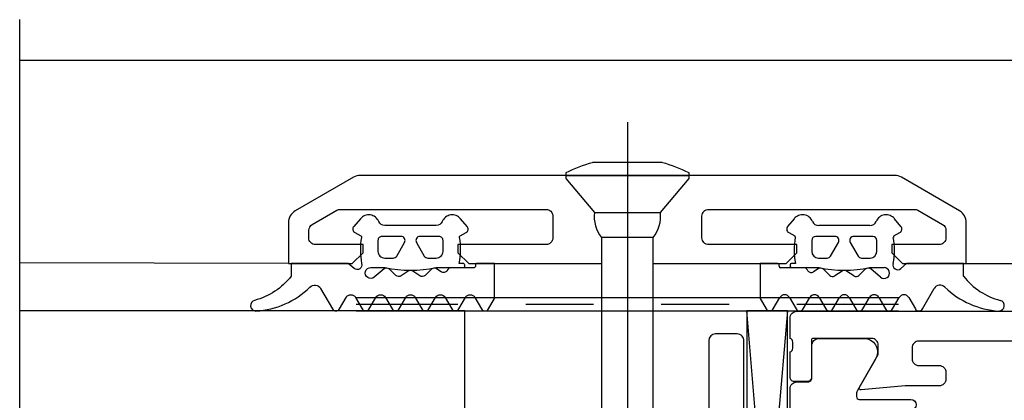
# Model space of a CAD drawing. Units: inches. Extents: x 3011 to 3844, y -3833 to -3249.
# Drawn here: x 3230 to 3244, y -3555 to -3549 of the extents above; entities that cross this region are included whole.
import ezdxf

# ---------------------------------------------------------------- set-up
doc = ezdxf.new("R2010")
doc.units = ezdxf.units.IN
doc.linetypes.add('ACAD_ISO10W100', pattern=[18, 12, -3, 0, -3])
for name, color, linetype in [('S03_AL_Kontur', 7, 'Continuous'), ('S05_EPDM_Kontur', 31, 'Continuous'), ('S07_Isolation_Kontur', 91, 'Continuous'), ('S11_Stahl_Kontur', 62, 'Continuous'), ('S13_Zubehör_Kontur', 32, 'Continuous'), ('S15_Glas_Kontur', 4, 'Continuous'), ('S18_Mittellinie', 1, 'ACAD_ISO10W100'), ('S32_Folie_Kontur', 2, 'Continuous'), ('S33_Folie_Schraffur', 52, 'Continuous')]:
    doc.layers.add(name, color=color, linetype=linetype)

msp = doc.modelspace()

# ---------------------------------------------------------------- linework, layer by layer
at = {"layer": 'S03_AL_Kontur', "color": 7, "linetype": 'Continuous'}
for p, q in [((3229.8, -3549.705), (3247.001, -3549.705)), ((3233.765, -3552.705), (3229.8, -3552.694)), ((3243.765, -3552.705), (3247.805, -3552.694))]:
    msp.add_line(p, q, dxfattribs=at)
for points in [[(3239.145, -3552.705), (3241.105, -3552.705), (3241.265, -3552.545), (3241.265, -3552.425), (3239.965, -3552.425, -0.414214), (3239.865, -3552.325), (3239.865, -3552.005, -0.414214), (3239.965, -3551.905), (3243, -3551.905, -0.131652), (3243.05, -3551.919), (3243.415, -3552.13, -0.26795), (3243.465, -3552.216), (3243.465, -3552.325, -0.414214), (3243.365, -3552.425), (3242.665, -3552.425), (3242.665, -3552.545), (3242.825, -3552.705), (3243.765, -3552.705), (3243.765, -3552.101, 0.267949), (3243.665, -3551.928), (3242.807, -3551.432, 0.131652), (3242.707, -3551.405), (3234.824, -3551.405, 0.131652), (3234.724, -3551.432), (3233.865, -3551.928)], [(3233.865, -3551.928, 0.267949), (3233.765, -3552.101), (3233.765, -3552.705), (3234.705, -3552.705), (3234.865, -3552.545), (3234.865, -3552.425), (3234.165, -3552.425, -0.414214), (3234.065, -3552.325), (3234.065, -3552.216, -0.267949), (3234.115, -3552.13), (3234.481, -3551.919, -0.131652), (3234.531, -3551.905), (3237.565, -3551.905, -0.414214), (3237.665, -3552.005), (3237.665, -3552.325, -0.414214), (3237.565, -3552.425), (3236.265, -3552.425), (3236.265, -3552.545), (3236.425, -3552.705), (3238.385, -3552.705)], [(3249.765, -3553.85), (3243.065, -3553.85, 0.414214), (3242.965, -3553.95), (3242.965, -3554.11, 0.414214), (3243.065, -3554.21), (3243.365, -3554.21, -0.414214), (3243.465, -3554.31), (3243.465, -3554.41, -0.414214), (3243.365, -3554.51), (3242.865, -3554.51), (3242.216, -3554.57, -0.608398), (3242.189, -3554.529), (3242.465, -3554.05), (3242.465, -3553.91, 0.414214), (3242.365, -3553.81), (3241.505, -3553.81, 0.414214), (3241.481, -3553.834), (3241.481, -3554.386, -0.414214), (3241.421, -3554.446), (3241.225, -3554.446, -0.414214), (3241.165, -3554.386), (3241.165, -3554.01, 0.338181), (3241.205, -3553.955), (3241.205, -3553.865, 0.338212), (3241.165, -3553.81), (3241.165, -3553.51), (3241.165, -3553.51, -0.414214), (3241.265, -3553.41), (3247.505, -3553.41, 0.414214)]]:
    msp.add_lwpolyline(points, format="xyb", dxfattribs=at)
at = {"layer": 'S05_EPDM_Kontur', "color": 7, "linetype": 'Continuous'}
for p, q in [((3241.226, -3552.043), (3241.129, -3552.157)), ((3242.343, -3552.145), (3241.588, -3552.145)), ((3242.801, -3552.157), (3242.705, -3552.043)), ((3241.145, -3552.248), (3241.233, -3552.298)), ((3241.825, -3552.305), (3241.545, -3552.305)), ((3242.385, -3552.305), (3242.105, -3552.305)), ((3242.698, -3552.298), (3242.785, -3552.248)), ((3241.485, -3552.365), (3241.485, -3552.525)), ((3241.762, -3552.595), (3241.877, -3552.395)), ((3242.053, -3552.395), (3242.169, -3552.595)), ((3242.445, -3552.525), (3242.445, -3552.365)), ((3240.725, -3552.705), (3240.725, -3553.223)), ((3240.985, -3552.705), (3240.725, -3552.705)), ((3241.005, -3552.745), (3241.005, -3552.725)), ((3241.165, -3552.725), (3241.165, -3552.745)), ((3241.245, -3552.705), (3241.185, -3552.705)), ((3241.585, -3552.625), (3241.71, -3552.625)), ((3242.221, -3552.625), (3242.345, -3552.625)), ((3242.885, -3552.705), (3242.797, -3552.779)), ((3243.725, -3552.705), (3242.885, -3552.705)), ((3243.725, -3552.893), (3243.725, -3552.705)), ((3241.371, -3552.767), (3241.025, -3552.767)), ((3241.185, -3552.765), (3241.592, -3552.765)), ((3241.428, -3552.812), (3241.415, -3552.792)), ((3241.58, -3552.781), (3241.511, -3552.828)), ((3241.751, -3552.88), (3241.656, -3552.788)), ((3241.932, -3552.816), (3241.826, -3552.887)), ((3242.105, -3552.887), (3241.999, -3552.816)), ((3242.275, -3552.788), (3242.18, -3552.88)), ((3242.339, -3552.765), (3242.552, -3552.765)), ((3242.5, -3552.907), (3242.356, -3552.785)), ((3243.117, -3553.375), (3243.291, -3553.074)), ((3240.725, -3553.223), (3240.813, -3553.375)), ((3240.917, -3553.375), (3241.015, -3553.206)), ((3241.156, -3553.206), (3241.253, -3553.375)), ((3241.357, -3553.375), (3241.455, -3553.206)), ((3241.596, -3553.206), (3241.693, -3553.375)), ((3241.797, -3553.375), (3241.895, -3553.206)), ((3242.036, -3553.206), (3242.133, -3553.375)), ((3242.237, -3553.375), (3242.335, -3553.206)), ((3242.476, -3553.206), (3242.573, -3553.375)), ((3242.677, -3553.375), (3242.775, -3553.206)), ((3242.916, -3553.206), (3243.013, -3553.375))]:
    msp.add_line(p, q, dxfattribs=at)
for points in [[(3233.265, -3553.249, 0.878545), (3233.285, -3553.406, 0.179453), (3234.082, -3553.054, -0.493145), (3234.24, -3553.074), (3234.413, -3553.375, 0.57735), (3234.517, -3553.375), (3234.615, -3553.206, -0.57735), (3234.756, -3553.206), (3234.853, -3553.375, 0.57735), (3234.957, -3553.375), (3235.055, -3553.206, -0.57735), (3235.196, -3553.206), (3235.293, -3553.375, 0.57735), (3235.397, -3553.375), (3235.495, -3553.206, -0.57735), (3235.636, -3553.206), (3235.733, -3553.375, 0.57735), (3235.837, -3553.375), (3235.935, -3553.206, -0.57735), (3236.076, -3553.206), (3236.173, -3553.375, 0.57735), (3236.277, -3553.375), (3236.375, -3553.206, -0.57735), (3236.516, -3553.206), (3236.613, -3553.375, 0.57735), (3236.717, -3553.375), (3236.805, -3553.223), (3236.805, -3552.705), (3236.545, -3552.705, 0.414214), (3236.525, -3552.725), (3236.525, -3552.745, -0.348647), (3236.505, -3552.767), (3236.16, -3552.767, 0.256406), (3236.116, -3552.792), (3236.103, -3552.812, -0.414214), (3236.019, -3552.828), (3235.951, -3552.781, 0.295336), (3235.875, -3552.788), (3235.78, -3552.88, -0.354119), (3235.705, -3552.887), (3235.599, -3552.816, 0.246121), (3235.532, -3552.816), (3235.426, -3552.887, -0.354119), (3235.351, -3552.88), (3235.256, -3552.788, 0.334079), (3235.175, -3552.785), (3235.03, -3552.907, -1.428148), (3234.979, -3552.765), (3235.192, -3552.765, 0.107211), (3235.939, -3552.765), (3236.345, -3552.765, 0.414214), (3236.365, -3552.745), (3236.365, -3552.725, 0.414214), (3236.345, -3552.705), (3236.285, -3552.705, 0.096468), (3236.288, -3552.319, -0.318273), (3236.298, -3552.298), (3236.385, -3552.248, 0.466308), (3236.401, -3552.157), (3236.305, -3552.043, 0.562208), (3236.035, -3552.084, -0.302776), (3235.943, -3552.145), (3235.188, -3552.145, -0.302776), (3235.096, -3552.084, 0.562208), (3234.826, -3552.043), (3234.729, -3552.157, 0.466308), (3234.745, -3552.248), (3234.833, -3552.298, -0.318273), (3234.843, -3552.319, 0.096468), (3234.845, -3552.705, -0.745215), (3234.733, -3552.779), (3234.645, -3552.705), (3233.805, -3552.705), (3233.805, -3552.893, -0.163183), (3233.265, -3553.249)], [(3233.265, -3553.249, 0.878545), (3233.285, -3553.406, 0.179453), (3234.082, -3553.054, -0.493145), (3234.24, -3553.074), (3234.413, -3553.375, 0.57735), (3234.517, -3553.375), (3234.615, -3553.206, -0.57735), (3234.756, -3553.206), (3234.853, -3553.375, 0.57735), (3234.957, -3553.375), (3235.055, -3553.206, -0.57735), (3235.196, -3553.206), (3235.293, -3553.375, 0.57735), (3235.397, -3553.375), (3235.495, -3553.206, -0.57735), (3235.636, -3553.206), (3235.733, -3553.375, 0.57735), (3235.837, -3553.375), (3235.935, -3553.206, -0.57735), (3236.076, -3553.206), (3236.173, -3553.375, 0.57735), (3236.277, -3553.375), (3236.375, -3553.206, -0.57735), (3236.516, -3553.206), (3236.613, -3553.375, 0.57735), (3236.717, -3553.375), (3236.805, -3553.223), (3236.805, -3552.705), (3236.545, -3552.705, 0.414214), (3236.525, -3552.725), (3236.525, -3552.745, -0.348647), (3236.505, -3552.767), (3236.16, -3552.767, 0.256406), (3236.116, -3552.792), (3236.103, -3552.812, -0.414214), (3236.019, -3552.828), (3235.951, -3552.781, 0.295336), (3235.875, -3552.788), (3235.78, -3552.88, -0.354119), (3235.705, -3552.887), (3235.599, -3552.816, 0.246121), (3235.532, -3552.816), (3235.426, -3552.887, -0.354119), (3235.351, -3552.88), (3235.256, -3552.788, 0.334079), (3235.175, -3552.785), (3235.03, -3552.907, -1.428148), (3234.979, -3552.765), (3235.192, -3552.765, 0.107211), (3235.939, -3552.765), (3236.345, -3552.765, 0.414214), (3236.365, -3552.745), (3236.365, -3552.725, 0.414214), (3236.345, -3552.705), (3236.285, -3552.705, 0.096468), (3236.288, -3552.319, -0.318273), (3236.298, -3552.298), (3236.385, -3552.248, 0.466308), (3236.401, -3552.157), (3236.305, -3552.043, 0.562208), (3236.035, -3552.084, -0.302776), (3235.943, -3552.145), (3235.188, -3552.145, -0.302776), (3235.096, -3552.084, 0.562208), (3234.826, -3552.043), (3234.729, -3552.157, 0.466308), (3234.745, -3552.248), (3234.833, -3552.298, -0.318273), (3234.843, -3552.319, 0.096468), (3234.845, -3552.705, -0.745215), (3234.733, -3552.779), (3234.645, -3552.705), (3233.805, -3552.705), (3233.805, -3552.893, -0.163183), (3233.265, -3553.249)], [(3235.185, -3552.625), (3235.31, -3552.625, 0.267949), (3235.362, -3552.595), (3235.477, -3552.395, 0.57735), (3235.425, -3552.305), (3235.145, -3552.305, 0.414214), (3235.085, -3552.365), (3235.085, -3552.525, 0.414214), (3235.185, -3552.625)], [(3235.185, -3552.625), (3235.31, -3552.625, 0.267949), (3235.362, -3552.595), (3235.477, -3552.395, 0.57735), (3235.425, -3552.305), (3235.145, -3552.305, 0.414214), (3235.085, -3552.365), (3235.085, -3552.525, 0.414214), (3235.185, -3552.625)], [(3236.045, -3552.365, 0.414214), (3235.985, -3552.305), (3235.705, -3552.305, 0.57735), (3235.653, -3552.395), (3235.769, -3552.595, 0.267949), (3235.821, -3552.625), (3235.945, -3552.625, 0.414214), (3236.045, -3552.525), (3236.045, -3552.365)], [(3236.045, -3552.365, 0.414214), (3235.985, -3552.305), (3235.705, -3552.305, 0.57735), (3235.653, -3552.395), (3235.769, -3552.595, 0.267949), (3235.821, -3552.625), (3235.945, -3552.625, 0.414214), (3236.045, -3552.525), (3236.045, -3552.365)]]:
    msp.add_lwpolyline(points, format="xyb", close=True, dxfattribs=at)
for centre, radius, start, end in [((3241.348, -3552.145), 0.16, 22.6199, 140), ((3242.583, -3552.145), 0.16, 40, 157.3801), ((3241.175, -3552.196), 0.06, 140, 240), ((3241.588, -3552.045), 0.1, 202.6199, 270), ((3242.343, -3552.045), 0.1, 270, 337.3801), ((3242.755, -3552.196), 0.06, 300, 40), ((3241.223, -3552.316), 0.02, 349.3805, 60), ((3241.545, -3552.365), 0.06, 90, 180), ((3241.825, -3552.365), 0.06, 330, 90), ((3242.105, -3552.365), 0.06, 90, 210), ((3242.385, -3552.365), 0.06, 0, 90), ((3242.708, -3552.316), 0.02, 120, 190.6195), ((3242.235, -3552.505), 1.01, 169.3805, 191.4212), ((3241.695, -3552.505), 1.01, 348.5788, 10.6195), ((3241.585, -3552.525), 0.1, 180, 270), ((3241.71, -3552.565), 0.06, 270, 330), ((3242.221, -3552.565), 0.06, 210, 270), ((3242.345, -3552.525), 0.1, 270, 0), ((3240.985, -3552.725), 0.02, 0, 90), ((3241.029, -3552.744), 0.0239, 183.8318, 260.7156), ((3241.185, -3552.725), 0.02, 90, 180), ((3241.185, -3552.745), 0.02, 180, 270), ((3242.752, -3552.726), 0.07, 163.2239, 310), ((3241.37, -3552.82), 0.0525, 31.9368, 89.4615), ((3241.478, -3552.778), 0.06, 214, 304), ((3241.613, -3552.843), 0.0695, 52.0925, 117.9075), ((3241.965, -3551.045), 1.76, 257.7612, 282.2388), ((3241.793, -3552.837), 0.06, 226, 304), ((3241.965, -3552.88), 0.0723, 62.3463, 117.6537), ((3242.138, -3552.837), 0.06, 236, 314), ((3242.317, -3552.84), 0.0668, 55.0532, 128.9468), ((3242.552, -3552.845), 0.08, 230, 90), ((3244.526, -3552.265), 1.018, 218.1309, 255.203), ((3243.378, -3553.124), 0.1, 45, 150), ((3241.085, -3553.247), 0.0811, 30, 150), ((3241.525, -3553.247), 0.0811, 30, 150), ((3241.965, -3553.247), 0.0811, 30, 150), ((3242.405, -3553.247), 0.0811, 30, 150), ((3242.845, -3553.247), 0.0811, 30, 150), ((3244.322, -3552.155), 1.253, 225.8215, 266.5161), ((3244.246, -3553.326), 0.0797, 270, 75.203), ((3240.865, -3553.345), 0.06, 210, 330), ((3241.305, -3553.345), 0.06, 210, 330), ((3241.745, -3553.345), 0.06, 210, 330), ((3242.185, -3553.345), 0.06, 210, 330), ((3242.625, -3553.345), 0.06, 210, 330), ((3243.065, -3553.345), 0.06, 210, 330)]:
    msp.add_arc(centre, radius, start, end, dxfattribs=at)
at = {"layer": 'S07_Isolation_Kontur', "color": 7, "linetype": 'Continuous'}
msp.add_lwpolyline([(3241.165, -3558.568), (3241.165, -3554.552, -0.414217), (3241.265, -3554.452), (3241.428, -3554.452, 0.414214), (3241.488, -3554.392), (3241.488, -3554.392), (3241.487, -3553.912, -0.414217), (3241.587, -3553.812), (3242.283, -3553.812, -0.546041), (3242.423, -3554.118), (3242.159, -3554.577, 0.131652), (3242.145, -3554.627), (3242.145, -3554.67, 0.414214), (3242.185, -3554.71), (3242.945, -3554.71, -1), (3242.945, -3554.87)], format="xyb", dxfattribs=at)
at = {"layer": 'S11_Stahl_Kontur', "color": 7, "linetype": 'Continuous'}
for p, q in [((3239.28, -3551.216), (3238.25, -3551.216)), ((3237.855, -3551.368), (3237.855, -3551.448)), ((3239.675, -3551.448), (3239.675, -3551.368)), ((3237.855, -3551.448), (3238.279, -3551.952)), ((3239.252, -3551.952), (3239.675, -3551.448)), ((3238.279, -3551.952), (3239.252, -3551.952)), ((3239.145, -3552.321), (3238.385, -3552.321)), ((3238.385, -3552.321), (3238.385, -3558.216)), ((3239.145, -3558.216), (3239.145, -3552.321))]:
    msp.add_line(p, q, dxfattribs=at)
msp.add_lwpolyline([(3237.855, -3551.405), (3239.675, -3551.405)], dxfattribs=at)
msp.add_lwpolyline([(3239.145, -3552.321, 0.199799), (3239.252, -3551.952)], format="xyb", dxfattribs=at)
for centre, radius, start, end in [((3238.765, -3553.149), 2, 104.9084, 117.0502), ((3238.766, -3553.149), 2, 62.9498, 75.0916), ((3238.775, -3552.008), 0.5, 173.5439, 218.7394)]:
    msp.add_arc(centre, radius, start, end, dxfattribs=at)
at = {"layer": 'S13_Zubehör_Kontur', "color": 7, "linetype": 'Continuous'}
for p, q in [((3241.125, -3553.405), (3240.525, -3560.405)), ((3241.125, -3560.405), (3240.525, -3553.405))]:
    msp.add_line(p, q, dxfattribs=at)
msp.add_lwpolyline([(3240.525, -3553.405), (3240.525, -3560.405), (3241.125, -3560.405), (3241.125, -3553.405), (3240.525, -3553.405)], close=True, dxfattribs=at)
msp.add_lwpolyline([(3240.485, -3561.645), (3240.485, -3553.848, 0.421553), (3240.385, -3553.745), (3240.065, -3553.745, 0.406912), (3239.965, -3553.843), (3239.965, -3554.848, -0.406912)], format="xyb", dxfattribs=at)
at = {"layer": 'S15_Glas_Kontur', "color": 7, "linetype": 'Continuous'}
for p, q in [((3236.365, -3553.405), (3229.8, -3553.405)), ((3236.365, -3559.805), (3236.365, -3553.405))]:
    msp.add_line(p, q, dxfattribs=at)
at = {"layer": 'S18_Mittellinie', "color": 7, "linetype": 'ACAD_ISO10W100'}
for p, q in [((3229.8, -3560.405), (3229.8, -3549.105)), ((3238.765, -3550.616), (3238.765, -3572.905))]:
    msp.add_line(p, q, dxfattribs=at)
at = {"layer": 'S32_Folie_Kontur', "color": 7, "linetype": 'Continuous'}
for p, q in [((3234.765, -3553.205), (3242.765, -3553.205)), ((3234.765, -3553.405), (3242.765, -3553.405))]:
    msp.add_line(p, q, dxfattribs=at)
at = {"layer": 'S33_Folie_Schraffur', "color": 7, "linetype": 'Continuous'}
for points in [[(3234.765, -3553.305), (3236.265, -3553.305)], [(3237.265, -3553.305), (3238.265, -3553.305)], [(3239.265, -3553.305), (3240.265, -3553.305)], [(3241.265, -3553.305), (3242.765, -3553.305)]]:
    msp.add_lwpolyline(points, dxfattribs=at)

doc.saveas('drawing.dxf')
